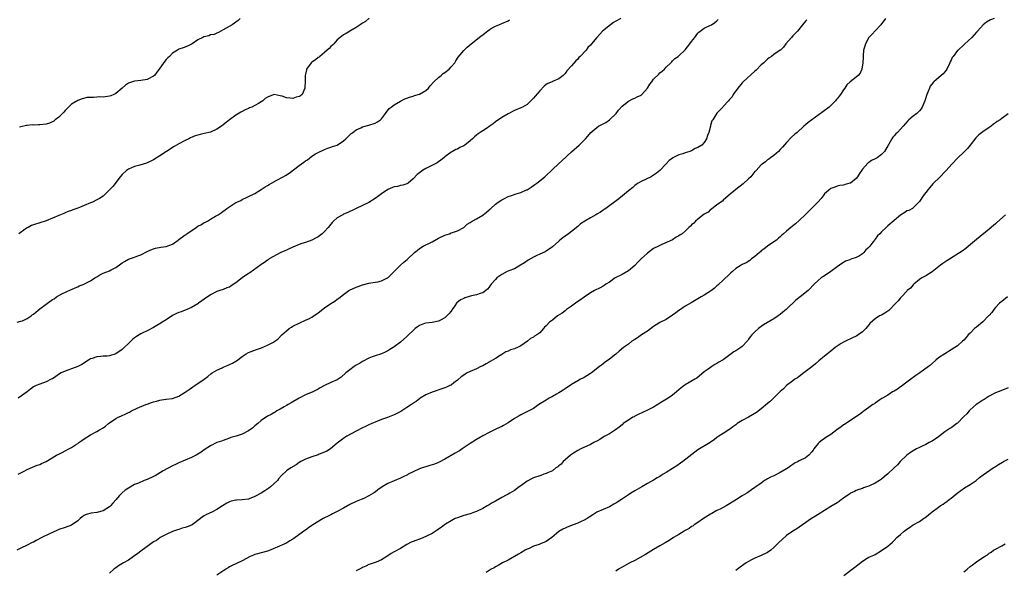
# Model space of a CAD drawing. Units: inches. Extents: x 2619000 to 2622000, y 1512000 to 1515000.
# Drawn here: x 2620975 to 2621286, y 1512585 to 1512759 of the extents above; entities that cross this region are included whole.
import ezdxf

# ---------------------------------------------------------------- set-up
doc = ezdxf.new("R2010")
doc.units = ezdxf.units.IN
doc.header["$MEASUREMENT"] = 0
doc.layers.add('LD26191512_10ft', color=73, linetype='Continuous')

msp = doc.modelspace()

# ---------------------------------------------------------------- linework, layer by layer
at = {"layer": 'LD26191512_10ft'}
for points, elevation in [([(2621223.42, 1512758.58), (2621223, 1512758.13), (2621222.04, 1512757), (2621220.41, 1512755), (2621219, 1512753.47), (2621218.55, 1512753), (2621216.79, 1512751), (2621216.06, 1512749.94), (2621215.08, 1512749), (2621215, 1512748.93), (2621213, 1512747.58), (2621212.19, 1512747), (2621211.48, 1512746.52), (2621211, 1512746.16), (2621209.78, 1512745), (2621209, 1512744.3), (2621207.35, 1512742.65), (2621207, 1512742.35), (2621203.32, 1512739), (2621203.17, 1512738.83), (2621203, 1512738.66), (2621201.56, 1512737), (2621200.16, 1512735), (2621199.76, 1512734.24), (2621199, 1512733.38), (2621198.69, 1512733), (2621197, 1512731.16), (2621196.84, 1512731), (2621194.99, 1512729.01), (2621193.67, 1512727), (2621193.41, 1512726.59), (2621193, 1512725.2), (2621192.94, 1512725.06), (2621192.92, 1512724.92), (2621192.41, 1512723), (2621192.01, 1512721.99), (2621191.74, 1512721), (2621191, 1512719.81), (2621190.19, 1512719), (2621189, 1512718.18), (2621188.14, 1512717.86), (2621187, 1512717.2), (2621186.84, 1512717.16), (2621186.47, 1512717), (2621185, 1512716.49), (2621184.18, 1512716.18), (2621183, 1512715.89), (2621181.1, 1512714.9), (2621181, 1512714.81), (2621179.92, 1512714.08), (2621179, 1512713.01), (2621177, 1512710.97), (2621175.86, 1512710.14), (2621175, 1512709.45), (2621174.19, 1512709), (2621171, 1512707.51), (2621170.15, 1512707), (2621169.46, 1512706.54), (2621169, 1512706.17), (2621168.38, 1512705.62), (2621167, 1512704.54), (2621165.11, 1512703), (2621164, 1512702), (2621159.91, 1512699), (2621159.38, 1512698.62), (2621159, 1512698.43), (2621158.18, 1512697.82), (2621157, 1512697.16), (2621156.73, 1512697), (2621155, 1512696.05), (2621153.22, 1512695), (2621151.93, 1512694.07), (2621151, 1512693.26), (2621149, 1512691.64), (2621148.12, 1512691), (2621147, 1512690.24), (2621146.29, 1512689.71), (2621145.4, 1512689), (2621145, 1512688.66), (2621143, 1512686.81), (2621141, 1512685.43), (2621140.72, 1512685.28), (2621139, 1512684.52), (2621138.09, 1512684.09), (2621137, 1512683.63), (2621135.32, 1512682.68), (2621134.16, 1512681.84), (2621132.97, 1512681.03), (2621131, 1512679.93), (2621129.21, 1512679.21), (2621128.76, 1512679), (2621127, 1512678.07), (2621125.45, 1512677), (2621125, 1512676.53), (2621123.61, 1512675), (2621123.35, 1512674.65), (2621123, 1512674.11), (2621122.48, 1512673.52), (2621121.92, 1512673), (2621121, 1512672.36), (2621120.15, 1512672.15), (2621119, 1512671.72), (2621117.39, 1512671.39), (2621115.31, 1512670.69), (2621115, 1512670.57), (2621113.94, 1512670.06), (2621112.83, 1512669.17), (2621112.69, 1512669), (2621112.16, 1512668.16), (2621111.36, 1512667), (2621111.2, 1512666.8), (2621111, 1512666.5), (2621110.27, 1512665.73), (2621109.69, 1512665), (2621109, 1512664.41), (2621107.66, 1512663.66), (2621107, 1512663.34), (2621105, 1512662.97), (2621103, 1512662.75), (2621102.58, 1512662.58), (2621101, 1512661.99), (2621100.41, 1512661.59), (2621099.63, 1512661), (2621099, 1512660.46), (2621097.49, 1512659), (2621097, 1512658.49), (2621095, 1512656.74), (2621093, 1512655.22), (2621092.66, 1512655), (2621091.6, 1512654.4), (2621091, 1512653.98), (2621090.37, 1512653.63), (2621089, 1512653), (2621087, 1512652.4), (2621086.07, 1512652.07), (2621085, 1512651.66), (2621083, 1512650.65), (2621082.02, 1512649.98), (2621081, 1512649.45), (2621080.33, 1512649), (2621079, 1512648.02), (2621077.78, 1512647), (2621076.29, 1512645.71), (2621075, 1512644.84), (2621073, 1512643.94), (2621071, 1512643.09), (2621069.65, 1512642.35), (2621069, 1512641.93), (2621067.28, 1512641), (2621065, 1512640.05), (2621063, 1512639.01), (2621061, 1512637.88), (2621060.46, 1512637.54), (2621059.52, 1512637), (2621059, 1512636.68), (2621058.29, 1512636.29), (2621057, 1512635.54), (2621055.94, 1512635), (2621055.37, 1512634.63), (2621055, 1512634.44), (2621054.1, 1512633.9), (2621053, 1512633.37), (2621051, 1512632.04), (2621049.89, 1512631), (2621049, 1512630.26), (2621048.36, 1512629.64), (2621047, 1512628.7), (2621045, 1512627.72), (2621043.05, 1512627.05), (2621041.43, 1512626.57), (2621041, 1512626.39), (2621039, 1512625.7), (2621038.49, 1512625.51), (2621037, 1512624.99), (2621035, 1512624.03), (2621033, 1512622.68), (2621032.02, 1512621.98), (2621031, 1512621.34), (2621030.41, 1512621), (2621029, 1512620.32), (2621025, 1512618.63), (2621023.92, 1512618.08), (2621023, 1512617.68), (2621020.05, 1512616.05), (2621017.45, 1512614.55), (2621017, 1512614.35), (2621015, 1512613.39), (2621014, 1512613), (2621012.22, 1512612.22), (2621011, 1512611.73), (2621009, 1512610.63), (2621008.02, 1512609.98), (2621007, 1512609.13), (2621006.93, 1512609.07), (2621006.15, 1512608.15), (2621005.15, 1512607), (2621004.11, 1512605.89), (2621003.35, 1512605), (2621003, 1512604.68), (2621001, 1512603.44), (2620999, 1512602.89), (2620997.23, 1512602.77), (2620995.66, 1512602.34), (2620995, 1512601.98), (2620994.43, 1512601.57), (2620993.76, 1512601), (2620993, 1512600.31), (2620991, 1512598.95), (2620989, 1512598.21), (2620987, 1512597.53), (2620986.65, 1512597.35), (2620985, 1512596.63), (2620984.28, 1512596.28), (2620981.71, 1512595), (2620979.88, 1512594.12), (2620979, 1512593.61), (2620978.58, 1512593.42), (2620977, 1512592.62), (2620975, 1512591.69), (2620973.74, 1512591)], 9290), ([(2620973.85, 1512663), (2620975, 1512663.34), (2620975.53, 1512663.52), (2620977, 1512664.16), (2620978.26, 1512665), (2620978.66, 1512665.34), (2620979, 1512665.54), (2620979.75, 1512666.25), (2620981, 1512667.25), (2620983, 1512668.73), (2620983.42, 1512669), (2620985, 1512670.22), (2620985.53, 1512670.47), (2620986.29, 1512671), (2620987, 1512671.47), (2620988, 1512672), (2620990.77, 1512673.23), (2620991, 1512673.38), (2620992.16, 1512673.84), (2620993, 1512674.2), (2620993.5, 1512674.5), (2620995, 1512675.09), (2620995.16, 1512675.16), (2620997, 1512676.13), (2620998.4, 1512677), (2620999, 1512677.41), (2620999.97, 1512678.02), (2621001, 1512678.52), (2621003, 1512679.27), (2621003.59, 1512679.59), (2621005, 1512680.27), (2621006.58, 1512681.42), (2621007, 1512681.79), (2621007.78, 1512682.22), (2621009, 1512682.98), (2621011, 1512683.58), (2621011.95, 1512683.95), (2621013, 1512684.31), (2621015, 1512685.35), (2621016.13, 1512685.87), (2621017, 1512686.2), (2621017.61, 1512686.39), (2621019.29, 1512686.71), (2621021, 1512686.99), (2621023, 1512687.7), (2621024.78, 1512689), (2621025, 1512689.14), (2621027, 1512690.63), (2621027.23, 1512690.77), (2621027.53, 1512691), (2621030.39, 1512693), (2621031, 1512693.38), (2621032.11, 1512693.89), (2621033, 1512694.48), (2621033.37, 1512694.63), (2621033.99, 1512695), (2621035, 1512695.55), (2621036.5, 1512696.5), (2621037, 1512696.77), (2621037.34, 1512697), (2621038.38, 1512697.62), (2621039, 1512698.15), (2621039.53, 1512698.47), (2621040.11, 1512699), (2621043, 1512700.87), (2621043.26, 1512701), (2621044.5, 1512701.5), (2621045, 1512701.81), (2621046.55, 1512702.55), (2621047, 1512702.72), (2621049, 1512703.72), (2621051, 1512704.92), (2621052.22, 1512705.78), (2621053, 1512706.21), (2621053.45, 1512706.55), (2621054.19, 1512707), (2621055.92, 1512707.92), (2621057.9, 1512709), (2621058.63, 1512709.37), (2621059.87, 1512710.13), (2621063, 1512712.56), (2621064.43, 1512713.57), (2621065, 1512714.03), (2621065.63, 1512714.37), (2621067, 1512715.44), (2621068.18, 1512716.18), (2621069, 1512716.67), (2621071, 1512717.59), (2621072, 1512718), (2621073, 1512718.3), (2621073.48, 1512718.52), (2621075.01, 1512719), (2621077, 1512720.27), (2621077.77, 1512721), (2621078.37, 1512721.63), (2621079, 1512722.19), (2621079.41, 1512722.59), (2621079.93, 1512723), (2621081, 1512723.75), (2621082.43, 1512724.43), (2621083, 1512724.72), (2621085, 1512725.3), (2621087, 1512725.91), (2621087.72, 1512726.28), (2621088.69, 1512727), (2621089, 1512727.29), (2621090.22, 1512729), (2621091.46, 1512730.54), (2621092.02, 1512731), (2621093, 1512731.7), (2621095, 1512732.87), (2621096.41, 1512733.59), (2621097, 1512733.8), (2621097.84, 1512734.16), (2621099, 1512734.42), (2621099.41, 1512734.59), (2621101, 1512735.03), (2621103, 1512736.2), (2621103.81, 1512737), (2621104.35, 1512737.65), (2621105.57, 1512739), (2621107, 1512740.32), (2621107.87, 1512741), (2621108.46, 1512741.54), (2621109, 1512741.94), (2621110.39, 1512743), (2621111, 1512743.65), (2621112.15, 1512745), (2621112.44, 1512745.56), (2621113.23, 1512746.77), (2621115, 1512748.89), (2621116.09, 1512749.91), (2621117.34, 1512751), (2621119.89, 1512753), (2621120.53, 1512753.47), (2621121, 1512753.85), (2621121.7, 1512754.3), (2621123, 1512755.35), (2621123.96, 1512755.96), (2621125, 1512756.58), (2621126.06, 1512757), (2621127, 1512757.34), (2621129, 1512758.25), (2621129.41, 1512758.59)], 9320), ([(2620974.18, 1512615), (2620975.9, 1512615.9), (2620977, 1512616.51), (2620978.75, 1512617.25), (2620980.17, 1512617.83), (2620981, 1512618.11), (2620981.57, 1512618.43), (2620983, 1512619.08), (2620986.26, 1512621), (2620987, 1512621.4), (2620988.1, 1512621.9), (2620989, 1512622.39), (2620990.22, 1512623), (2620991, 1512623.43), (2620992.31, 1512624.31), (2620993, 1512624.74), (2620993.36, 1512625), (2620994.35, 1512625.65), (2620995, 1512626.15), (2620997, 1512627.43), (2620999, 1512628.47), (2620999.94, 1512629), (2621001, 1512629.64), (2621001.77, 1512630.23), (2621002.68, 1512631), (2621003, 1512631.24), (2621005, 1512632.6), (2621005.76, 1512633), (2621006.62, 1512633.38), (2621007, 1512633.58), (2621008.03, 1512633.97), (2621009, 1512634.51), (2621009.35, 1512634.65), (2621010.02, 1512635), (2621011.84, 1512635.84), (2621014.48, 1512637), (2621015, 1512637.2), (2621016.36, 1512637.64), (2621017, 1512637.92), (2621017.87, 1512638.13), (2621019, 1512638.45), (2621019.47, 1512638.53), (2621021, 1512638.7), (2621023, 1512638.95), (2621025, 1512639.67), (2621027, 1512640.92), (2621028.27, 1512641.73), (2621029, 1512642.3), (2621029.42, 1512642.58), (2621029.98, 1512643), (2621032.96, 1512645), (2621034.11, 1512645.89), (2621035.21, 1512646.79), (2621035.51, 1512647), (2621037, 1512647.9), (2621038.62, 1512648.62), (2621039, 1512648.81), (2621040.55, 1512649.45), (2621041, 1512649.67), (2621041.91, 1512650.09), (2621043, 1512650.77), (2621043.15, 1512650.85), (2621045, 1512652.2), (2621046.22, 1512653), (2621047, 1512653.45), (2621049.54, 1512654.46), (2621051.03, 1512654.97), (2621053, 1512655.78), (2621054.63, 1512656.63), (2621055, 1512656.79), (2621055.32, 1512657), (2621056.28, 1512657.72), (2621057.53, 1512659), (2621059, 1512660.35), (2621059.87, 1512661), (2621060.53, 1512661.47), (2621061, 1512661.74), (2621063.14, 1512662.86), (2621065, 1512663.64), (2621066.24, 1512664.24), (2621067, 1512664.63), (2621069, 1512666.02), (2621071, 1512667.62), (2621073, 1512668.99), (2621074.27, 1512669.73), (2621075, 1512670.27), (2621075.43, 1512670.57), (2621076, 1512671), (2621077, 1512671.82), (2621078.63, 1512673), (2621078.87, 1512673.13), (2621081, 1512674.09), (2621081.67, 1512674.33), (2621083, 1512674.87), (2621085, 1512675.35), (2621087, 1512675.65), (2621087.82, 1512675.82), (2621089, 1512676.1), (2621090.92, 1512677), (2621091, 1512677.05), (2621093, 1512679.02), (2621094.95, 1512681.05), (2621096.02, 1512681.98), (2621097.12, 1512682.88), (2621099.43, 1512685), (2621100.28, 1512685.72), (2621101, 1512686.3), (2621102.16, 1512687), (2621103, 1512687.44), (2621103.91, 1512687.91), (2621105, 1512688.44), (2621107, 1512689.53), (2621109, 1512690.49), (2621110.48, 1512691), (2621111, 1512691.24), (2621111.39, 1512691.39), (2621113, 1512691.92), (2621114.98, 1512693), (2621116.02, 1512693.98), (2621117, 1512694.55), (2621117.67, 1512695), (2621119, 1512695.73), (2621121, 1512696.89), (2621121.16, 1512697), (2621122.2, 1512697.8), (2621123, 1512698.5), (2621123.28, 1512698.72), (2621123.56, 1512699), (2621125, 1512700.33), (2621125.85, 1512701), (2621127, 1512701.71), (2621127.85, 1512702.15), (2621129, 1512702.7), (2621129.78, 1512703), (2621131.58, 1512703.58), (2621133, 1512703.96), (2621134.81, 1512704.81), (2621135, 1512704.88), (2621136.28, 1512705.72), (2621137, 1512706.24), (2621137.47, 1512706.53), (2621138.13, 1512707), (2621140.59, 1512709), (2621140.81, 1512709.19), (2621143, 1512711.31), (2621144.91, 1512713.09), (2621145.99, 1512714.01), (2621149, 1512716.83), (2621151.44, 1512719), (2621153, 1512720.51), (2621153.43, 1512721), (2621154.19, 1512721.81), (2621155.15, 1512723), (2621157, 1512724.56), (2621157.62, 1512725), (2621159.84, 1512726.16), (2621161.03, 1512726.97), (2621163.1, 1512729), (2621163.94, 1512730.06), (2621165, 1512731.26), (2621167, 1512732.84), (2621168.45, 1512733.55), (2621169, 1512733.78), (2621169.79, 1512734.21), (2621171, 1512734.77), (2621171.29, 1512735), (2621173, 1512736.92), (2621173.79, 1512738.21), (2621174.37, 1512739), (2621175, 1512739.75), (2621176.61, 1512741.39), (2621177, 1512741.81), (2621177.66, 1512742.34), (2621178.38, 1512743), (2621179, 1512743.62), (2621180.44, 1512745), (2621180.71, 1512745.29), (2621181, 1512745.54), (2621181.72, 1512746.28), (2621182.77, 1512747), (2621183, 1512747.18), (2621185, 1512749.11), (2621186.41, 1512751), (2621187, 1512751.72), (2621187.97, 1512753), (2621188.39, 1512753.61), (2621189, 1512754.34), (2621189.32, 1512754.68), (2621191, 1512755.92), (2621192.7, 1512756.7), (2621193.28, 1512757), (2621194.32, 1512757.68), (2621195, 1512758.24), (2621195.39, 1512758.61)], 9300), ([(2621164.59, 1512759), (2621163, 1512758.11), (2621162.32, 1512757.68), (2621161.34, 1512757), (2621158.88, 1512755), (2621157.95, 1512754.05), (2621157, 1512753), (2621155.36, 1512751), (2621155, 1512750.57), (2621154.25, 1512749.75), (2621153.64, 1512749), (2621151.81, 1512747), (2621151.4, 1512746.6), (2621151, 1512746.14), (2621150.4, 1512745.6), (2621149, 1512744), (2621147.52, 1512742.48), (2621147, 1512741.61), (2621146.68, 1512741.32), (2621146.39, 1512741), (2621145, 1512739.89), (2621143, 1512739.06), (2621142.89, 1512739), (2621141.59, 1512738.41), (2621141, 1512738.07), (2621140.41, 1512737.59), (2621139, 1512736.15), (2621137.54, 1512734.46), (2621137, 1512733.75), (2621136.64, 1512733.36), (2621136.23, 1512733), (2621135, 1512731.84), (2621133.57, 1512731), (2621133, 1512730.71), (2621131, 1512729.86), (2621129, 1512728.88), (2621127, 1512727.68), (2621125, 1512726.28), (2621124.29, 1512725.71), (2621123, 1512724.8), (2621122.46, 1512724.46), (2621121, 1512723.5), (2621120.2, 1512723), (2621119.51, 1512722.49), (2621119, 1512722.1), (2621118.4, 1512721.6), (2621117.8, 1512721), (2621117, 1512720.28), (2621115.38, 1512719), (2621115, 1512718.75), (2621113.8, 1512718.2), (2621113, 1512717.74), (2621112.46, 1512717.54), (2621111.48, 1512717), (2621111, 1512716.71), (2621109, 1512715.26), (2621108.68, 1512715), (2621107.78, 1512714.22), (2621107, 1512713.72), (2621106.58, 1512713.42), (2621103, 1512711.63), (2621101.98, 1512711), (2621101, 1512710.26), (2621100.32, 1512709.68), (2621099, 1512708.34), (2621097.42, 1512707), (2621097.17, 1512706.83), (2621097, 1512706.76), (2621095.69, 1512706.31), (2621095, 1512706.21), (2621094.05, 1512705.95), (2621093, 1512705.76), (2621092.45, 1512705.55), (2621091, 1512704.91), (2621089, 1512703.57), (2621088.2, 1512703), (2621087, 1512702.08), (2621085, 1512700.83), (2621083, 1512699.86), (2621081, 1512698.95), (2621079.71, 1512698.29), (2621079, 1512698.01), (2621078.36, 1512697.64), (2621077, 1512697.11), (2621076.78, 1512697), (2621075, 1512695.96), (2621073.87, 1512695), (2621073.44, 1512694.56), (2621073, 1512694.05), (2621072.52, 1512693.48), (2621072.16, 1512693), (2621071, 1512691.68), (2621070.27, 1512691), (2621069, 1512689.99), (2621068.34, 1512689.66), (2621067, 1512688.91), (2621065, 1512688.23), (2621063.86, 1512687.86), (2621063, 1512687.55), (2621061, 1512686.75), (2621059.84, 1512686.16), (2621059, 1512685.82), (2621058.45, 1512685.55), (2621057.23, 1512685), (2621053.53, 1512683), (2621053.22, 1512682.78), (2621053, 1512682.65), (2621052.06, 1512681.94), (2621051, 1512681.29), (2621050.84, 1512681.16), (2621047.37, 1512678.63), (2621047, 1512678.42), (2621044.99, 1512677), (2621043, 1512675.44), (2621041.51, 1512674.49), (2621041, 1512674.15), (2621040.14, 1512673.86), (2621039, 1512673.39), (2621037.9, 1512673), (2621037, 1512672.71), (2621035, 1512671.66), (2621033, 1512670.29), (2621032.2, 1512669.8), (2621031.2, 1512669), (2621031, 1512668.86), (2621029, 1512667.68), (2621027.51, 1512667), (2621027, 1512666.8), (2621025.65, 1512666.35), (2621025, 1512666.12), (2621024.24, 1512665.76), (2621023, 1512665.13), (2621021, 1512663.78), (2621019.71, 1512663), (2621019.29, 1512662.71), (2621018.04, 1512661.96), (2621017, 1512661.36), (2621015, 1512660.29), (2621013.63, 1512659.63), (2621013, 1512659.34), (2621012.44, 1512659), (2621011.53, 1512658.47), (2621011, 1512658.11), (2621010.37, 1512657.63), (2621009.8, 1512657), (2621009, 1512656.31), (2621007.69, 1512655), (2621007.32, 1512654.68), (2621007, 1512654.42), (2621005, 1512653.04), (2621003, 1512652.42), (2621002.33, 1512652.33), (2621001, 1512652.28), (2621000.16, 1512652.16), (2620999, 1512652.12), (2620997.58, 1512651.58), (2620997, 1512651.42), (2620996.36, 1512651), (2620994.28, 1512649.72), (2620993, 1512649.01), (2620991, 1512648.31), (2620989.86, 1512647.86), (2620989, 1512647.59), (2620987.81, 1512647), (2620987.3, 1512646.7), (2620986.08, 1512645.92), (2620985, 1512645.2), (2620984.61, 1512645), (2620983, 1512644.21), (2620981, 1512643.51), (2620979.85, 1512643), (2620979.28, 1512642.72), (2620979, 1512642.58), (2620978.13, 1512641.87), (2620977, 1512641.06), (2620974.22, 1512639)], 9310), ([(2621085.11, 1512759.11), (2621083.95, 1512758.05), (2621083, 1512757.52), (2621082.72, 1512757.28), (2621082.26, 1512757), (2621081, 1512756.1), (2621079.04, 1512755), (2621077.8, 1512754.2), (2621077, 1512753.77), (2621075.92, 1512753), (2621075, 1512752.18), (2621073.92, 1512751), (2621073.51, 1512750.49), (2621073, 1512750.1), (2621072.48, 1512749.52), (2621071.84, 1512749), (2621071, 1512748.21), (2621069.48, 1512747), (2621069.25, 1512746.75), (2621069, 1512746.62), (2621068.12, 1512745.88), (2621067, 1512745.19), (2621066.78, 1512745), (2621065.34, 1512743), (2621065.25, 1512742.75), (2621065, 1512741.41), (2621064.91, 1512741), (2621064.92, 1512740.92), (2621064.92, 1512739), (2621064.76, 1512737.24), (2621064.79, 1512737), (2621063.89, 1512735), (2621063.44, 1512734.56), (2621063, 1512734.32), (2621062.07, 1512734.07), (2621061, 1512733.72), (2621060.18, 1512733.82), (2621059, 1512733.89), (2621057.6, 1512734.4), (2621057, 1512734.56), (2621055.09, 1512734.91), (2621055, 1512734.91), (2621054.81, 1512734.81), (2621053, 1512734.14), (2621052.29, 1512733.71), (2621051.51, 1512733), (2621051, 1512732.65), (2621050.1, 1512732.1), (2621049, 1512731.48), (2621047.98, 1512731), (2621047.28, 1512730.72), (2621047, 1512730.56), (2621045.87, 1512730.13), (2621045, 1512729.63), (2621044.58, 1512729.42), (2621043, 1512728.45), (2621041, 1512726.98), (2621039.88, 1512726.12), (2621039, 1512725.39), (2621038.49, 1512725), (2621037, 1512723.97), (2621035, 1512723.05), (2621033, 1512722.6), (2621031.67, 1512722.33), (2621031, 1512722.15), (2621030.11, 1512721.89), (2621028.69, 1512721.31), (2621028.13, 1512721), (2621027, 1512720.45), (2621025, 1512719.38), (2621023.47, 1512718.53), (2621021.02, 1512717), (2621019, 1512715.6), (2621017, 1512714.33), (2621016.09, 1512713.91), (2621015, 1512713.36), (2621014.71, 1512713.29), (2621012.6, 1512712.6), (2621011, 1512712.2), (2621009, 1512711.37), (2621008.45, 1512711), (2621007, 1512709.71), (2621006.44, 1512709), (2621004.09, 1512705.91), (2621003.12, 1512705), (2621001.16, 1512703), (2621001, 1512702.87), (2620999.88, 1512702.12), (2620999, 1512701.73), (2620997.63, 1512701), (2620997, 1512700.76), (2620995, 1512699.89), (2620993.08, 1512699.08), (2620991.43, 1512698.56), (2620991, 1512698.33), (2620990.02, 1512697.98), (2620989, 1512697.59), (2620988.6, 1512697.4), (2620987.61, 1512697), (2620987, 1512696.78), (2620985, 1512695.9), (2620983, 1512695.06), (2620981, 1512694.46), (2620979, 1512693.81), (2620978.44, 1512693.56), (2620977.3, 1512693), (2620977, 1512692.84), (2620976.4, 1512692.4), (2620974.4, 1512691)], 9330), ([(2621044.29, 1512759), (2621043.67, 1512758.33), (2621043, 1512757.8), (2621042.53, 1512757.47), (2621041.76, 1512757), (2621039, 1512755.42), (2621038.21, 1512755), (2621037.44, 1512754.56), (2621037, 1512754.38), (2621036.07, 1512753.93), (2621035, 1512753.75), (2621034.47, 1512753.53), (2621033, 1512753.2), (2621032.86, 1512753.14), (2621032.54, 1512753), (2621031, 1512752.17), (2621029.21, 1512751), (2621029, 1512750.84), (2621027.74, 1512750.26), (2621026.33, 1512749.67), (2621025, 1512749.28), (2621024.83, 1512749.17), (2621024.51, 1512749), (2621023, 1512748), (2621021.96, 1512747), (2621021.49, 1512746.51), (2621021, 1512746.03), (2621020.53, 1512745.47), (2621019, 1512743.32), (2621018.79, 1512743), (2621018.02, 1512741.98), (2621017.23, 1512741), (2621017, 1512740.77), (2621015, 1512739.7), (2621013, 1512739.38), (2621011, 1512739.15), (2621009.36, 1512738.64), (2621009, 1512738.5), (2621008.09, 1512737.91), (2621007.07, 1512737), (2621005, 1512735.3), (2621004.44, 1512735), (2621003.46, 1512734.54), (2621003, 1512734.4), (2621001, 1512734.16), (2620999.81, 1512734.19), (2620999, 1512734.15), (2620998.04, 1512734.04), (2620997, 1512734.04), (2620996.03, 1512733.97), (2620994.42, 1512733.58), (2620993, 1512733.06), (2620991, 1512731.86), (2620989, 1512729.93), (2620988.6, 1512729.4), (2620987, 1512727.82), (2620985.93, 1512727), (2620985.43, 1512726.57), (2620984.05, 1512725.95), (2620983, 1512725.59), (2620981, 1512725.34), (2620980.62, 1512725.38), (2620979, 1512725.3), (2620978.64, 1512725.36), (2620977, 1512725.14), (2620976.85, 1512725.15), (2620975, 1512724.75), (2620974.61, 1512724.61)], 9340), ([(2621248.21, 1512759), (2621246.74, 1512757), (2621245, 1512755.03), (2621244.01, 1512753.99), (2621242.98, 1512752.98), (2621241.92, 1512751), (2621241.77, 1512750.23), (2621241.35, 1512749), (2621241.19, 1512747.19), (2621241.2, 1512746.8), (2621241.14, 1512745), (2621240.81, 1512743), (2621240.26, 1512741.74), (2621239.63, 1512741), (2621239, 1512740.47), (2621237.05, 1512738.95), (2621236.04, 1512737.96), (2621235.43, 1512737), (2621235, 1512736.47), (2621234.06, 1512735), (2621233.57, 1512734.43), (2621233, 1512733.6), (2621232.71, 1512733.29), (2621232.51, 1512733), (2621231, 1512731.49), (2621230.44, 1512731), (2621228.49, 1512729.51), (2621223.85, 1512726.15), (2621223, 1512725.41), (2621222.47, 1512725), (2621220.34, 1512723), (2621219.61, 1512722.39), (2621218.57, 1512721.43), (2621217, 1512719.8), (2621215.71, 1512718.29), (2621215, 1512717.54), (2621214.41, 1512717), (2621213, 1512715.72), (2621211.94, 1512715), (2621211.43, 1512714.57), (2621211, 1512714.28), (2621210.32, 1512713.68), (2621209.33, 1512713), (2621209, 1512712.74), (2621207.39, 1512711), (2621207.21, 1512710.79), (2621207, 1512710.6), (2621205.68, 1512709), (2621205, 1512708.32), (2621203.3, 1512706.7), (2621200.94, 1512705), (2621198.57, 1512703), (2621197, 1512701.54), (2621196.73, 1512701.27), (2621195, 1512700.07), (2621193.23, 1512698.77), (2621193, 1512698.62), (2621192.17, 1512697.83), (2621191, 1512697.13), (2621189, 1512695.55), (2621188.26, 1512695), (2621187.64, 1512694.36), (2621187, 1512693.74), (2621186.61, 1512693.39), (2621186.12, 1512693), (2621185, 1512691.8), (2621183.96, 1512691), (2621183.37, 1512690.63), (2621183, 1512690.33), (2621182.14, 1512689.86), (2621180.9, 1512689.1), (2621177.56, 1512687.56), (2621177, 1512687.29), (2621176.48, 1512687), (2621175, 1512686.28), (2621173, 1512684.84), (2621171, 1512683.06), (2621170.01, 1512681.99), (2621169, 1512680.98), (2621167, 1512679.25), (2621165, 1512678.09), (2621162.83, 1512677), (2621161, 1512675.7), (2621159.93, 1512675), (2621159.4, 1512674.6), (2621159, 1512674.39), (2621158.12, 1512673.88), (2621156.31, 1512673), (2621155, 1512672.29), (2621153, 1512670.98), (2621151.9, 1512670.1), (2621151, 1512669.55), (2621150.29, 1512669), (2621149, 1512668.11), (2621147.47, 1512667), (2621147.21, 1512666.79), (2621147, 1512666.67), (2621146.06, 1512665.94), (2621144.58, 1512665), (2621143, 1512663.72), (2621142.07, 1512663), (2621141, 1512661.84), (2621140.55, 1512661.45), (2621140.18, 1512661), (2621139, 1512659.72), (2621138.1, 1512659), (2621137.39, 1512658.61), (2621137, 1512658.29), (2621136.13, 1512657.87), (2621135.09, 1512657), (2621133, 1512655.55), (2621131.94, 1512655), (2621131.24, 1512654.76), (2621131, 1512654.66), (2621129.71, 1512654.29), (2621129, 1512653.92), (2621128.33, 1512653.67), (2621127.36, 1512653), (2621127, 1512652.82), (2621126.48, 1512652.48), (2621125, 1512651.61), (2621124.12, 1512651), (2621123.38, 1512650.62), (2621123, 1512650.39), (2621122.08, 1512649.92), (2621121, 1512649.3), (2621120.39, 1512649), (2621119, 1512648.35), (2621117, 1512647.45), (2621116.11, 1512647), (2621115.41, 1512646.59), (2621115, 1512646.3), (2621114.2, 1512645.8), (2621113, 1512644.76), (2621111.89, 1512643.89), (2621111, 1512643.19), (2621110.64, 1512643), (2621109.49, 1512642.51), (2621109, 1512642.27), (2621108.03, 1512641.97), (2621105, 1512640.94), (2621103, 1512640.08), (2621101.23, 1512639), (2621101, 1512638.87), (2621099.96, 1512638.04), (2621099, 1512637.44), (2621098.76, 1512637.24), (2621098.43, 1512637), (2621097, 1512636.05), (2621095.14, 1512634.86), (2621093, 1512633.76), (2621092.44, 1512633.56), (2621090.93, 1512632.93), (2621089, 1512632.26), (2621087.74, 1512631.74), (2621087, 1512631.48), (2621085.9, 1512631), (2621085, 1512630.58), (2621083.89, 1512630.11), (2621083, 1512629.63), (2621081, 1512628.62), (2621078.07, 1512627), (2621077.41, 1512626.59), (2621076.21, 1512625.79), (2621075, 1512624.8), (2621072.87, 1512623), (2621071.69, 1512622.31), (2621071, 1512622), (2621069.32, 1512621.32), (2621069, 1512621.18), (2621067, 1512620.56), (2621065, 1512619.82), (2621063.54, 1512619), (2621063, 1512618.69), (2621062.01, 1512617.99), (2621060.4, 1512617), (2621059, 1512616.04), (2621057.41, 1512614.59), (2621056.47, 1512613.53), (2621056.11, 1512613), (2621053.97, 1512611), (2621053.43, 1512610.57), (2621052.18, 1512609.82), (2621051, 1512609), (2621049, 1512607.94), (2621047.23, 1512607.23), (2621047, 1512607.16), (2621045, 1512606.9), (2621043.16, 1512606.84), (2621043, 1512606.82), (2621041.51, 1512606.49), (2621041, 1512606.31), (2621040.11, 1512605.89), (2621038.78, 1512605), (2621037, 1512603.88), (2621035.34, 1512603), (2621033.73, 1512602.27), (2621033, 1512601.83), (2621032.46, 1512601.54), (2621031.84, 1512601), (2621029.12, 1512599), (2621029, 1512598.93), (2621027.6, 1512598.4), (2621027, 1512598.15), (2621026.04, 1512597.96), (2621025, 1512597.59), (2621024.51, 1512597.49), (2621023, 1512596.92), (2621021, 1512596), (2621019.1, 1512595), (2621019, 1512594.94), (2621017.86, 1512594.14), (2621017, 1512593.63), (2621016.08, 1512593), (2621013, 1512590.73), (2621012.02, 1512589.98), (2621010.67, 1512589), (2621009, 1512587.89), (2621007.42, 1512587), (2621005.92, 1512586.08), (2621005, 1512585.47), (2621004.73, 1512585.27), (2621004.46, 1512585), (2621003, 1512583.72)], 9280), ([(2621282.6, 1512759), (2621281.47, 1512758.53), (2621280.15, 1512757.85), (2621279.08, 1512757), (2621277.29, 1512755), (2621277, 1512754.63), (2621275.55, 1512753), (2621273.19, 1512750.81), (2621273, 1512750.66), (2621271.17, 1512749), (2621271, 1512748.81), (2621269.59, 1512747), (2621269.37, 1512746.63), (2621269, 1512745.82), (2621268.72, 1512745.28), (2621268.6, 1512745), (2621267.63, 1512743), (2621267.4, 1512742.6), (2621267, 1512742.1), (2621266.47, 1512741.53), (2621265.89, 1512741), (2621263.58, 1512739), (2621263.28, 1512738.72), (2621262.41, 1512737.59), (2621262.14, 1512737), (2621261.68, 1512735.68), (2621261.36, 1512735), (2621260.75, 1512733.25), (2621260.69, 1512733), (2621259.8, 1512731), (2621259.52, 1512730.48), (2621259, 1512729.81), (2621258.6, 1512729.4), (2621258.14, 1512729), (2621257, 1512728.11), (2621255.63, 1512727), (2621255.31, 1512726.69), (2621253.87, 1512725), (2621253, 1512724.01), (2621252.01, 1512723), (2621251.49, 1512722.51), (2621251, 1512721.92), (2621250.54, 1512721.46), (2621250.25, 1512721), (2621249.28, 1512719.28), (2621249.1, 1512719), (2621249, 1512718.79), (2621247.92, 1512717), (2621247, 1512715.97), (2621245.62, 1512715), (2621245, 1512714.65), (2621243.87, 1512714.13), (2621243, 1512713.49), (2621242.71, 1512713.29), (2621241, 1512711.42), (2621240.04, 1512709.96), (2621239.45, 1512709), (2621239, 1512708.46), (2621237.17, 1512707), (2621237, 1512706.9), (2621235.5, 1512706.5), (2621235, 1512706.35), (2621233.83, 1512706.17), (2621233, 1512706.01), (2621232.26, 1512705.74), (2621231, 1512705.25), (2621229, 1512703.54), (2621228.56, 1512703), (2621227.88, 1512702.12), (2621226.85, 1512701), (2621225, 1512699.03), (2621222.95, 1512697.05), (2621221, 1512695.14), (2621219.85, 1512694.15), (2621219, 1512693.45), (2621218.72, 1512693.28), (2621218.37, 1512693), (2621217, 1512691.78), (2621216.06, 1512691), (2621215.51, 1512690.49), (2621215, 1512689.98), (2621214.43, 1512689.57), (2621213.77, 1512689), (2621213, 1512688.42), (2621211, 1512687.06), (2621209.85, 1512686.15), (2621209, 1512685.53), (2621208.73, 1512685.27), (2621208.39, 1512685), (2621207, 1512683.79), (2621205.96, 1512683), (2621205.43, 1512682.57), (2621204.22, 1512681.78), (2621203, 1512681.21), (2621202.62, 1512681), (2621201, 1512680), (2621199.86, 1512679), (2621199.42, 1512678.58), (2621199, 1512678.25), (2621195.27, 1512674.73), (2621195, 1512674.5), (2621194.23, 1512673.77), (2621193.29, 1512673), (2621193, 1512672.79), (2621191, 1512671.54), (2621189.99, 1512671), (2621186.81, 1512669.19), (2621185, 1512668.09), (2621183.15, 1512666.85), (2621183, 1512666.72), (2621181.99, 1512666.01), (2621181, 1512665.21), (2621179, 1512663.94), (2621177, 1512662.92), (2621175.84, 1512662.16), (2621175, 1512661.71), (2621173, 1512660.24), (2621171.11, 1512659), (2621169.89, 1512658.11), (2621169, 1512657.59), (2621168.15, 1512657), (2621167, 1512656.15), (2621165.51, 1512655), (2621164.12, 1512653.88), (2621163, 1512652.93), (2621161, 1512651.34), (2621159.63, 1512650.37), (2621159, 1512649.88), (2621158.5, 1512649.5), (2621157.9, 1512649), (2621155.31, 1512647), (2621155, 1512646.79), (2621153.86, 1512646.14), (2621153, 1512645.61), (2621152.62, 1512645.38), (2621151.92, 1512645), (2621151, 1512644.53), (2621149, 1512643.39), (2621147, 1512642.04), (2621146.42, 1512641.58), (2621145.52, 1512641), (2621145, 1512640.68), (2621144.29, 1512640.29), (2621143, 1512639.54), (2621142.02, 1512639), (2621141, 1512638.39), (2621138.75, 1512637), (2621137, 1512635.83), (2621135.17, 1512634.83), (2621133, 1512633.79), (2621132.49, 1512633.51), (2621131, 1512632.62), (2621129, 1512631.25), (2621127.6, 1512630.4), (2621127, 1512630.09), (2621125.32, 1512629.32), (2621123, 1512628.19), (2621121, 1512627.1), (2621119, 1512625.97), (2621117, 1512624.76), (2621114.51, 1512623), (2621113.6, 1512622.4), (2621113, 1512622.07), (2621112.28, 1512621.72), (2621109, 1512619.82), (2621107.19, 1512618.81), (2621107, 1512618.7), (2621105.75, 1512618.25), (2621105, 1512617.95), (2621104.25, 1512617.74), (2621103, 1512617.37), (2621101.81, 1512617), (2621101, 1512616.72), (2621099, 1512615.8), (2621097.46, 1512615), (2621097.17, 1512614.83), (2621095.84, 1512614.16), (2621095, 1512613.77), (2621093, 1512612.98), (2621091, 1512612.07), (2621089.26, 1512611), (2621087.89, 1512610.11), (2621087, 1512609.38), (2621086.77, 1512609.23), (2621086.45, 1512609), (2621085, 1512608.16), (2621083.37, 1512607.37), (2621082.56, 1512607), (2621081, 1512606.44), (2621079, 1512605.5), (2621077, 1512604.32), (2621075, 1512603.2), (2621073.53, 1512602.47), (2621073, 1512602.23), (2621072.19, 1512601.81), (2621071, 1512601.24), (2621070.54, 1512601), (2621067.28, 1512599), (2621067, 1512598.8), (2621065.9, 1512598.1), (2621065, 1512597.38), (2621064.77, 1512597.23), (2621061.74, 1512595), (2621061.27, 1512594.73), (2621061, 1512594.47), (2621060.04, 1512593.96), (2621058.82, 1512593.18), (2621058.46, 1512593), (2621056.01, 1512592.01), (2621055, 1512591.51), (2621053.77, 1512591), (2621053, 1512590.76), (2621051, 1512590.23), (2621049.86, 1512589.86), (2621049, 1512589.64), (2621048.5, 1512589.5), (2621047.45, 1512589), (2621045, 1512587.65), (2621043, 1512586.77), (2621041.81, 1512586.19), (2621041, 1512585.77), (2621040.52, 1512585.48), (2621039.84, 1512585), (2621037, 1512583.11)], 9270), ([(2621287, 1512728.88), (2621285, 1512727.36), (2621284.46, 1512727), (2621283.56, 1512726.44), (2621283, 1512725.97), (2621282.37, 1512725.63), (2621281.6, 1512725), (2621281, 1512724.54), (2621279, 1512723.14), (2621277.79, 1512722.21), (2621276.78, 1512721.22), (2621275.04, 1512718.96), (2621274.13, 1512717.87), (2621273, 1512716.73), (2621271.16, 1512715), (2621269.19, 1512713), (2621267.42, 1512711), (2621267, 1512710.55), (2621265.52, 1512709), (2621263.25, 1512706.75), (2621261.74, 1512705), (2621261, 1512704.04), (2621260.14, 1512703), (2621259, 1512701.2), (2621258.91, 1512701.09), (2621258.8, 1512701), (2621257, 1512699.14), (2621256.74, 1512699), (2621255.67, 1512698.33), (2621255, 1512698.2), (2621254.35, 1512697.65), (2621253, 1512696.89), (2621249, 1512693.43), (2621248.48, 1512693), (2621247, 1512691.61), (2621246.43, 1512691), (2621245.69, 1512690.31), (2621245, 1512689.29), (2621244.87, 1512689.13), (2621244.8, 1512689), (2621244.28, 1512688.28), (2621243.27, 1512687), (2621243.13, 1512686.87), (2621243, 1512686.68), (2621242.08, 1512685.92), (2621241.41, 1512685), (2621241, 1512684.62), (2621240.03, 1512684.03), (2621239, 1512683.48), (2621237.67, 1512683), (2621237.14, 1512682.86), (2621237, 1512682.78), (2621235.67, 1512682.33), (2621235, 1512681.93), (2621234.43, 1512681.57), (2621233.69, 1512681), (2621233, 1512680.52), (2621231, 1512679), (2621229, 1512677.71), (2621227.95, 1512677), (2621227, 1512676.23), (2621225.69, 1512675), (2621225.34, 1512674.66), (2621224.39, 1512673.61), (2621223.77, 1512673), (2621221.31, 1512671), (2621219.97, 1512670.03), (2621217, 1512667.16), (2621216.82, 1512667), (2621215.81, 1512666.19), (2621215, 1512665.46), (2621214.37, 1512665), (2621213, 1512664.12), (2621209.75, 1512662.25), (2621209, 1512661.66), (2621208.6, 1512661.4), (2621208.12, 1512661), (2621207, 1512659.98), (2621206.03, 1512659), (2621205.54, 1512658.46), (2621205, 1512657.63), (2621204.73, 1512657.27), (2621204.55, 1512657), (2621203, 1512655.36), (2621202.59, 1512655), (2621201.58, 1512654.42), (2621201, 1512654.03), (2621200.33, 1512653.67), (2621199.53, 1512653), (2621197, 1512651.16), (2621196.72, 1512651), (2621195.58, 1512650.42), (2621195, 1512649.97), (2621194.35, 1512649.65), (2621193.41, 1512649), (2621193, 1512648.76), (2621192.17, 1512648.17), (2621191, 1512647.39), (2621188.6, 1512645.4), (2621188.01, 1512645), (2621185, 1512643.25), (2621183.71, 1512642.29), (2621183, 1512641.67), (2621182.2, 1512641), (2621181, 1512639.94), (2621179.61, 1512639), (2621177, 1512637.44), (2621176.32, 1512637), (2621175, 1512636.24), (2621173, 1512635.22), (2621171.48, 1512634.52), (2621170.14, 1512633.86), (2621169, 1512633.32), (2621168.8, 1512633.2), (2621168.41, 1512633), (2621167, 1512632.12), (2621165.41, 1512631), (2621165, 1512630.67), (2621164.11, 1512629.89), (2621162.92, 1512629), (2621161, 1512627.83), (2621159.56, 1512627), (2621159.22, 1512626.78), (2621159, 1512626.69), (2621158.01, 1512625.99), (2621157, 1512625.48), (2621156.69, 1512625.31), (2621156.1, 1512625), (2621155, 1512624.38), (2621151.95, 1512623), (2621151, 1512622.5), (2621149.67, 1512621.67), (2621149, 1512621.25), (2621148.87, 1512621.13), (2621148.7, 1512621), (2621147, 1512619.54), (2621146.39, 1512619), (2621145.76, 1512618.24), (2621145, 1512617.64), (2621144.68, 1512617.32), (2621144.11, 1512617), (2621143, 1512616.14), (2621141.46, 1512615.46), (2621141, 1512615.21), (2621140.34, 1512615), (2621139.36, 1512614.64), (2621139, 1512614.54), (2621137, 1512613.86), (2621136.41, 1512613.59), (2621135, 1512612.85), (2621133, 1512611.36), (2621132.55, 1512611), (2621131, 1512609.9), (2621129.52, 1512609), (2621129, 1512608.71), (2621128.36, 1512608.36), (2621127, 1512607.68), (2621125, 1512606.56), (2621123.98, 1512606.02), (2621123, 1512605.36), (2621122.76, 1512605.24), (2621122.4, 1512605), (2621121, 1512604.24), (2621119, 1512603.22), (2621118.41, 1512603), (2621117.35, 1512602.65), (2621117, 1512602.51), (2621115, 1512601.94), (2621113, 1512601.29), (2621112.31, 1512601), (2621111, 1512600.34), (2621109.25, 1512599.25), (2621108.88, 1512599), (2621107.85, 1512598.15), (2621107, 1512597.64), (2621106.63, 1512597.37), (2621105, 1512596.33), (2621103, 1512595.32), (2621101.34, 1512594.66), (2621101, 1512594.55), (2621099.86, 1512594.14), (2621099, 1512593.82), (2621098.42, 1512593.58), (2621097, 1512592.79), (2621095, 1512591.6), (2621093, 1512590.49), (2621092, 1512590), (2621091, 1512589.27), (2621089, 1512587.99), (2621087.28, 1512587.28), (2621087, 1512587.15), (2621085.41, 1512586.59), (2621085, 1512586.46), (2621084.02, 1512585.98), (2621083, 1512585.55), (2621082.65, 1512585.35), (2621081, 1512584.53)], 9260), ([(2621286.15, 1512697), (2621283.45, 1512694.55), (2621283, 1512694.1), (2621282.39, 1512693.61), (2621281, 1512692.4), (2621277, 1512689.12), (2621274.5, 1512687), (2621273.67, 1512686.33), (2621272.49, 1512685.51), (2621267.6, 1512682.4), (2621267, 1512681.98), (2621266.39, 1512681.61), (2621265.59, 1512681), (2621263, 1512678.91), (2621261, 1512677.72), (2621260.58, 1512677.42), (2621259.75, 1512677), (2621259, 1512676.49), (2621257.16, 1512675), (2621257, 1512674.83), (2621256.18, 1512673.82), (2621255.15, 1512673), (2621255, 1512672.85), (2621253.3, 1512671), (2621253, 1512670.73), (2621252.24, 1512669.76), (2621251.54, 1512669), (2621249.26, 1512666.74), (2621249, 1512666.53), (2621248.06, 1512665.94), (2621247, 1512665.29), (2621246.41, 1512665), (2621245, 1512664.12), (2621243.34, 1512662.66), (2621243, 1512662.21), (2621242.45, 1512661.55), (2621242.05, 1512661), (2621241, 1512660), (2621239.66, 1512659), (2621239.24, 1512658.76), (2621239, 1512658.63), (2621237.87, 1512658.13), (2621237, 1512657.72), (2621236.49, 1512657.51), (2621235, 1512656.74), (2621234.26, 1512656.26), (2621233, 1512655.47), (2621232.38, 1512655), (2621231, 1512653.89), (2621229.91, 1512653), (2621229, 1512652.29), (2621227.2, 1512650.8), (2621226.15, 1512649.85), (2621225, 1512648.89), (2621222.5, 1512647), (2621221, 1512645.92), (2621220.49, 1512645.51), (2621219.66, 1512645), (2621219, 1512644.49), (2621217, 1512643.02), (2621216.03, 1512641.97), (2621215, 1512641.13), (2621214.88, 1512641), (2621211.94, 1512638.06), (2621211, 1512637.38), (2621209, 1512635.7), (2621207.49, 1512634.51), (2621206.25, 1512633.75), (2621205, 1512633.05), (2621203, 1512631.97), (2621201.4, 1512631), (2621201.17, 1512630.83), (2621201, 1512630.67), (2621200.06, 1512629.94), (2621199, 1512629.18), (2621198.71, 1512629), (2621197, 1512627.86), (2621195.62, 1512627), (2621195, 1512626.59), (2621194.12, 1512625.88), (2621193, 1512625.11), (2621192.86, 1512625), (2621189, 1512622.71), (2621187.97, 1512622.03), (2621184.26, 1512619), (2621183.51, 1512618.49), (2621182.29, 1512617.71), (2621181, 1512616.84), (2621179, 1512615.58), (2621177.99, 1512615), (2621177.39, 1512614.61), (2621177, 1512614.33), (2621176.14, 1512613.86), (2621175, 1512613.17), (2621173, 1512612.05), (2621171.23, 1512611), (2621169, 1512609.75), (2621167.81, 1512609), (2621167, 1512608.54), (2621164.82, 1512607), (2621163.69, 1512606.31), (2621163, 1512605.84), (2621162.45, 1512605.55), (2621161, 1512604.73), (2621159, 1512603.84), (2621157.01, 1512602.99), (2621155.76, 1512602.24), (2621154.59, 1512601.41), (2621153.94, 1512601), (2621153, 1512600.48), (2621152.1, 1512600.1), (2621151, 1512599.59), (2621149.53, 1512599), (2621147.68, 1512598.32), (2621147, 1512597.99), (2621146.32, 1512597.68), (2621145, 1512596.89), (2621142.79, 1512595), (2621141.75, 1512594.25), (2621141, 1512593.75), (2621139.28, 1512593), (2621138.83, 1512592.83), (2621137, 1512592.26), (2621135.61, 1512591.61), (2621135, 1512591.36), (2621134.35, 1512591), (2621133, 1512590.19), (2621132.27, 1512589.73), (2621129, 1512587.92), (2621127.23, 1512587), (2621125.82, 1512586.18), (2621125, 1512585.73), (2621124.55, 1512585.45), (2621123.7, 1512585), (2621122.03, 1512584.03)], 9250), ([(2621286.8, 1512671), (2621285, 1512669.55), (2621284.67, 1512669.33), (2621284.29, 1512669), (2621283, 1512667.71), (2621282.45, 1512667), (2621281.87, 1512666.13), (2621281, 1512665.2), (2621280.85, 1512665), (2621279, 1512663.11), (2621277, 1512661.42), (2621276.39, 1512661), (2621275, 1512659.62), (2621274.35, 1512659), (2621273.76, 1512658.24), (2621273, 1512657.37), (2621272.63, 1512657), (2621271, 1512655.59), (2621270.2, 1512655), (2621269, 1512654.26), (2621267, 1512653.07), (2621265, 1512651.78), (2621264.14, 1512651), (2621263, 1512650.03), (2621262.5, 1512649.5), (2621261.89, 1512649), (2621259.13, 1512647), (2621257.83, 1512646.17), (2621257, 1512645.54), (2621256.68, 1512645.32), (2621256.27, 1512645), (2621255, 1512644.07), (2621253.26, 1512642.74), (2621253, 1512642.58), (2621252.07, 1512641.93), (2621251, 1512641.27), (2621250.49, 1512641), (2621249, 1512639.95), (2621247.26, 1512639), (2621247.11, 1512638.89), (2621246.5, 1512638.5), (2621245, 1512637.5), (2621244.73, 1512637.27), (2621244.3, 1512637), (2621243, 1512636.07), (2621241.48, 1512635), (2621241.22, 1512634.78), (2621241, 1512634.64), (2621240.09, 1512633.91), (2621237, 1512631.86), (2621235.25, 1512630.75), (2621235, 1512630.62), (2621234.1, 1512629.9), (2621233, 1512629.16), (2621232.92, 1512629.08), (2621231, 1512627.62), (2621229.43, 1512626.57), (2621229, 1512626.3), (2621228.24, 1512625.76), (2621227.33, 1512625), (2621227, 1512624.7), (2621225.63, 1512623), (2621225.35, 1512622.65), (2621225, 1512622.12), (2621224.02, 1512621), (2621223, 1512620.24), (2621221, 1512619.22), (2621220.62, 1512619), (2621219.52, 1512618.48), (2621219, 1512618.13), (2621218.3, 1512617.7), (2621217.45, 1512617), (2621217, 1512616.7), (2621215, 1512615.54), (2621213, 1512614.53), (2621211.94, 1512614.06), (2621211, 1512613.52), (2621210.64, 1512613.36), (2621210.03, 1512613), (2621209, 1512612.24), (2621207.27, 1512611), (2621207, 1512610.78), (2621205.96, 1512610.04), (2621204.78, 1512609.22), (2621204.44, 1512609), (2621203, 1512608.2), (2621201.18, 1512607), (2621199, 1512605.62), (2621197.95, 1512605), (2621196, 1512604), (2621195, 1512603.52), (2621193.34, 1512602.66), (2621193, 1512602.44), (2621192.09, 1512601.91), (2621190.74, 1512601), (2621189, 1512599.78), (2621187.83, 1512599), (2621187.35, 1512598.65), (2621187, 1512598.46), (2621186.17, 1512597.83), (2621185, 1512597.22), (2621184.62, 1512597), (2621183, 1512596.01), (2621181.22, 1512595), (2621179.9, 1512594.1), (2621178.66, 1512593.34), (2621177, 1512592.43), (2621175, 1512591.28), (2621172.38, 1512589.62), (2621169, 1512587.74), (2621167.51, 1512587), (2621165, 1512585.66), (2621163.89, 1512585), (2621163, 1512584.39)], 9240), ([(2621287, 1512642.34), (2621284.66, 1512641.34), (2621283, 1512640.74), (2621281, 1512639.63), (2621279.43, 1512638.57), (2621279, 1512638.37), (2621277.41, 1512637.41), (2621276.91, 1512637.09), (2621275, 1512635.34), (2621274.69, 1512635), (2621273.92, 1512634.08), (2621273, 1512633.22), (2621271, 1512631.16), (2621270.81, 1512631), (2621269, 1512629.69), (2621268.57, 1512629.43), (2621267.95, 1512629), (2621267, 1512628.4), (2621265, 1512626.85), (2621263, 1512625.47), (2621262.68, 1512625.32), (2621262.06, 1512625), (2621261, 1512624.42), (2621259.89, 1512623.89), (2621259, 1512623.49), (2621258.05, 1512623), (2621257, 1512622.41), (2621256.16, 1512621.84), (2621255, 1512621.08), (2621253, 1512619.12), (2621252.9, 1512619), (2621252, 1512618), (2621251.04, 1512617), (2621249, 1512615.14), (2621247.81, 1512614.19), (2621247, 1512613.48), (2621246.31, 1512613), (2621245, 1512612.17), (2621243.45, 1512611.45), (2621243, 1512611.25), (2621242.28, 1512611), (2621241.31, 1512610.69), (2621241, 1512610.56), (2621239.81, 1512610.19), (2621239, 1512609.87), (2621238.41, 1512609.59), (2621237.22, 1512609), (2621237, 1512608.87), (2621235, 1512607.41), (2621234.39, 1512607), (2621233.6, 1512606.4), (2621233, 1512606.01), (2621231, 1512604.85), (2621229, 1512603.58), (2621227, 1512602.26), (2621226.19, 1512601.81), (2621224.91, 1512601), (2621222.05, 1512599), (2621221, 1512598.25), (2621220.24, 1512597.76), (2621218.96, 1512597), (2621217, 1512595.63), (2621215.57, 1512594.43), (2621214.56, 1512593.44), (2621214.16, 1512593), (2621213, 1512591.91), (2621211.98, 1512591), (2621211, 1512590.32), (2621209, 1512589.31), (2621207, 1512588.48), (2621205.95, 1512587.95), (2621205, 1512587.49), (2621204.21, 1512587), (2621203.48, 1512586.52), (2621202.35, 1512585.65), (2621201, 1512584.58)], 9230), ([(2621235.14, 1512583), (2621237.77, 1512585), (2621239, 1512586.02), (2621239.56, 1512586.44), (2621241, 1512587.57), (2621242.51, 1512588.51), (2621243, 1512588.79), (2621243.47, 1512589), (2621244.58, 1512589.42), (2621245, 1512589.7), (2621247, 1512590.91), (2621249, 1512592.33), (2621250.44, 1512593.56), (2621251, 1512594.13), (2621251.82, 1512595), (2621253, 1512596.02), (2621254.19, 1512597), (2621255, 1512597.63), (2621255.86, 1512598.15), (2621257, 1512599.05), (2621259, 1512600.11), (2621260.31, 1512601), (2621260.73, 1512601.27), (2621261.84, 1512602.16), (2621263, 1512603.13), (2621265, 1512604.62), (2621265.57, 1512605), (2621266.46, 1512605.54), (2621267, 1512605.99), (2621267.59, 1512606.41), (2621268.34, 1512607), (2621269, 1512607.46), (2621270.93, 1512609), (2621272.1, 1512609.9), (2621273.26, 1512610.74), (2621275, 1512611.76), (2621276.92, 1512613.08), (2621277.96, 1512613.96), (2621279.12, 1512614.88), (2621282.23, 1512617), (2621282.71, 1512617.29), (2621283, 1512617.49), (2621283.93, 1512618.07), (2621285.18, 1512618.82), (2621285.56, 1512619), (2621287, 1512619.76)], 9220), ([(2621273, 1512584.17), (2621274.02, 1512585), (2621275, 1512585.85), (2621275.67, 1512586.33), (2621277, 1512587.34), (2621278.06, 1512588.06), (2621279.52, 1512589), (2621280.44, 1512589.56), (2621281, 1512590.06), (2621281.62, 1512590.38), (2621282.37, 1512591), (2621283, 1512591.39), (2621285, 1512592.42), (2621286.07, 1512593)], 9210)]:
    msp.add_lwpolyline(points, dxfattribs=dict(at, elevation=elevation))

doc.saveas('drawing.dxf')
